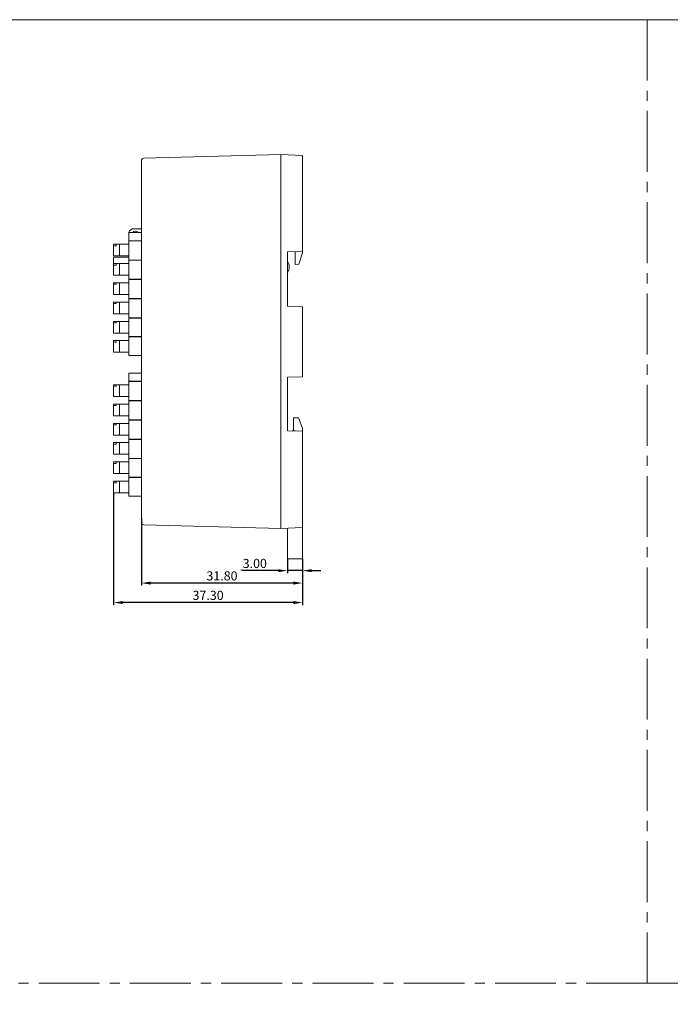
# Model space of a CAD drawing. Units: millimetres. Extents: x -576 to 1207, y 3610 to 4994.
# Drawn here: x -402 to -274, y 3816 to 4010 of the extents above; entities that cross this region are included whole.
import ezdxf

# ---------------------------------------------------------------- set-up
doc = ezdxf.new("R2010")
doc.units = ezdxf.units.MM
doc.header["$PDSIZE"] = -5
doc.linetypes.add('点画线', pattern=[18, 12, -2, 2, -2])
doc.layers.get('0').update_dxf_attribs({"lineweight": 18})
doc.layers.get('Defpoints').update_dxf_attribs({"lineweight": 18})
doc.layers.add('1', color=7, linetype='Continuous', lineweight=18)
doc.layers.add('DIM', color=3, linetype='Continuous', lineweight=13)
doc.styles.get("Standard").update_dxf_attribs({"font": 'arial.ttf'})
doc.dimstyles.new('YanXiu', dxfattribs={"dimscale": 10, "dimtxt": 0.18, "dimasz": 0.18, "dimexe": 0.05, "dimexo": 0, "dimgap": 0.05, "dimtad": 1, "dimzin": 0, "dimdsep": 46, "dimtxsty": 'Standard', "dimcen": 0.05, "dimdle": 0.36, "dimclrd": 256, "dimclre": 256, "dimclrt": 4, "dimazin": 0, "dimtfac": 1, "dimtmove": 0, "dimatfit": 3, "dimfxl": 1, "dimtolj": 1, "dimarcsym": 0})

# ---------------------------------------------------------------- blocks, each defined once
blk = doc.blocks.new('*D108')
at = {"layer": 'Defpoints', "color": 0, "transparency": 16777216}
for p in [(-349.69, 3904.04), (-346.69, 3904.04), (-349.69, 3901.72)]:
    blk.add_point(p, dxfattribs=at)
at = {"layer": 'DIM', "linetype": 'Continuous', "lineweight": -2, "transparency": 16777216}
for p, q in [((-349.69, 3904.04), (-349.69, 3901.22)), ((-346.69, 3904.04), (-346.69, 3901.22)), ((-351.49, 3901.72), (-358.95, 3901.72)), ((-346.69, 3901.72), (-349.69, 3901.72)), ((-344.89, 3901.72), (-343.09, 3901.72))]:
    blk.add_line(p, q, dxfattribs=at)
at = {"layer": 'DIM', "transparency": 16777216}
for points in [[(-351.49, 3902.02), (-351.49, 3901.42), (-349.69, 3901.72)], [(-344.89, 3902.02), (-344.89, 3901.42), (-346.69, 3901.72)]]:
    blk.add_solid(points, dxfattribs=at)
at = {"layer": 'DIM', "color": 4, "transparency": 16777216, "insert": (-356.12, 3903.14), "char_height": 1.8, "width": 5.9657, "attachment_point": 5, "bg_fill": 3, "box_fill_scale": 1.1, "bg_fill_color": 256, "bg_fill_true_color": 13158600, "bg_fill_transparency": 0}
blk.add_mtext('\\A1;3.00', dxfattribs=at)
blk = doc.blocks.new('*D109')
at = {"layer": 'Defpoints', "color": 0, "transparency": 16777216}
for p in [(-378.49, 3912.01), (-346.69, 3904.04), (-378.49, 3899.27)]:
    blk.add_point(p, dxfattribs=at)
at = {"layer": 'DIM', "linetype": 'Continuous', "lineweight": -2, "transparency": 16777216}
for p, q in [((-378.49, 3912.01), (-378.49, 3898.77)), ((-346.69, 3904.04), (-346.69, 3898.77)), ((-348.49, 3899.27), (-376.69, 3899.27))]:
    blk.add_line(p, q, dxfattribs=at)
at = {"layer": 'DIM', "transparency": 16777216}
for points in [[(-376.69, 3899.57), (-376.69, 3898.97), (-378.49, 3899.27)], [(-348.49, 3899.57), (-348.49, 3898.97), (-346.69, 3899.27)]]:
    blk.add_solid(points, dxfattribs=at)
at = {"layer": 'DIM', "color": 4, "transparency": 16777216, "insert": (-362.59, 3900.69), "char_height": 1.8, "width": 7.4057, "attachment_point": 5, "bg_fill": 3, "box_fill_scale": 1.1, "bg_fill_color": 256, "bg_fill_true_color": 13158600, "bg_fill_transparency": 0}
blk.add_mtext('\\A1;31.80', dxfattribs=at)
blk = doc.blocks.new('*D110')
at = {"layer": 'Defpoints', "color": 0, "transparency": 16777216}
for p in [(-383.98, 3917.05), (-346.69, 3904.04), (-383.98, 3895.43)]:
    blk.add_point(p, dxfattribs=at)
at = {"layer": 'DIM', "linetype": 'Continuous', "lineweight": -2, "transparency": 16777216}
for p, q in [((-383.98, 3917.05), (-383.98, 3894.93)), ((-346.69, 3904.04), (-346.69, 3894.93)), ((-348.49, 3895.43), (-382.18, 3895.43))]:
    blk.add_line(p, q, dxfattribs=at)
at = {"layer": 'DIM', "transparency": 16777216}
for points in [[(-382.18, 3895.73), (-382.18, 3895.13), (-383.98, 3895.43)], [(-348.49, 3895.73), (-348.49, 3895.13), (-346.69, 3895.43)]]:
    blk.add_solid(points, dxfattribs=at)
at = {"layer": 'DIM', "color": 4, "transparency": 16777216, "insert": (-365.33, 3896.85), "char_height": 1.8, "width": 7.8171, "attachment_point": 5, "bg_fill": 3, "box_fill_scale": 1.1, "bg_fill_color": 256, "bg_fill_true_color": 13158600, "bg_fill_transparency": 0}
blk.add_mtext('\\A1;37.30', dxfattribs=at)

msp = doc.modelspace()

# ---------------------------------------------------------------- linework, layer by layer
at = {"linetype": '点画线'}
for p, q in [((-278.736, 4010.36), (-278.736, 3820.36)), ((-278.736, 3820.36), (-555.736, 3820.36)), ((-278.736, 3820.36), (-1.736, 3820.36))]:
    msp.add_line(p, q, dxfattribs=at)
at = {"layer": '1', "color": 7, "linetype": 'Continuous'}
for p, q in [((-378.485, 3981.044), (-378.485, 3982.544)), ((-377.999, 3983.043), (-350.985, 3983.75)), ((-350.985, 3983.75), (-350.985, 3981.751)), ((-350.985, 3983.75), (-346.685, 3983.6)), ((-346.685, 3983.6), (-346.685, 3981.601)), ((-378.485, 3912.761), (-378.485, 3981.044)), ((-350.985, 3981.751), (-350.985, 3912.053)), ((-346.685, 3964.655), (-346.685, 3981.601)), ((-379.983, 3969.152), (-378.485, 3969.152)), ((-380.985, 3968.394), (-380.485, 3968.394)), ((-380.985, 3968.394), (-380.985, 3966.773)), ((-380.985, 3966.773), (-380.485, 3966.773)), ((-380.985, 3966.723), (-380.485, 3966.723)), ((-380.985, 3966.723), (-380.985, 3962.973)), ((-380.983, 3966.723), (-380.983, 3966.773)), ((-378.485, 3968.394), (-380.485, 3968.394)), ((-378.485, 3966.773), (-380.485, 3966.773)), ((-380.485, 3966.723), (-378.485, 3966.723)), ((-383.981, 3966.092), (-383.981, 3965.793)), ((-383.481, 3966.092), (-383.981, 3966.092)), ((-383.981, 3965.793), (-383.981, 3963.792)), ((-383.481, 3965.793), (-383.981, 3965.793)), ((-383.481, 3966.092), (-382.782, 3966.092)), ((-383.481, 3965.793), (-383.481, 3966.092)), ((-382.782, 3966.092), (-382.782, 3963.792)), ((-380.985, 3966.092), (-382.782, 3966.092)), ((-349.685, 3964.602), (-346.685, 3964.655)), ((-349.685, 3964.602), (-349.685, 3953.851)), ((-348.133, 3962.102), (-348.133, 3964.629)), ((-346.685, 3964.392), (-346.685, 3964.655)), ((-382.782, 3963.792), (-383.981, 3963.792)), ((-383.979, 3963.511), (-380.985, 3963.511)), ((-383.979, 3963.511), (-383.979, 3962.288)), ((-380.985, 3963.792), (-382.782, 3963.792)), ((-380.985, 3962.973), (-380.485, 3962.973)), ((-380.985, 3962.923), (-380.485, 3962.923)), ((-380.985, 3962.923), (-380.985, 3959.173)), ((-380.983, 3962.923), (-380.983, 3962.973)), ((-378.485, 3962.973), (-380.485, 3962.973)), ((-380.485, 3962.923), (-378.485, 3962.923)), ((-346.685, 3964.392), (-347.421, 3962.14)), ((-383.981, 3962.288), (-383.981, 3961.989)), ((-383.481, 3962.288), (-383.981, 3962.288)), ((-383.981, 3961.989), (-383.981, 3959.988)), ((-383.481, 3961.989), (-383.981, 3961.989)), ((-383.481, 3961.989), (-383.481, 3962.288)), ((-383.481, 3962.288), (-382.782, 3962.288)), ((-380.985, 3962.288), (-382.782, 3962.288)), ((-382.782, 3962.288), (-382.782, 3959.988)), ((-348.133, 3962.102), (-347.421, 3962.14)), ((-382.782, 3959.988), (-383.981, 3959.988)), ((-380.985, 3959.988), (-382.782, 3959.988)), ((-380.985, 3959.173), (-380.485, 3959.173)), ((-380.985, 3959.123), (-380.985, 3955.373)), ((-380.985, 3959.123), (-380.485, 3959.123)), ((-380.983, 3959.123), (-380.983, 3959.173)), ((-380.485, 3959.173), (-378.485, 3959.173)), ((-378.485, 3959.123), (-380.485, 3959.123)), ((-383.481, 3958.484), (-383.981, 3958.484)), ((-383.981, 3958.484), (-383.981, 3958.184)), ((-383.981, 3958.184), (-383.981, 3956.184)), ((-383.481, 3958.184), (-383.981, 3958.184)), ((-383.481, 3958.184), (-383.481, 3958.484)), ((-383.481, 3958.484), (-382.782, 3958.484)), ((-382.782, 3958.484), (-382.782, 3956.184)), ((-380.985, 3958.484), (-382.782, 3958.484)), ((-382.782, 3956.184), (-383.981, 3956.184)), ((-380.985, 3956.184), (-382.782, 3956.184)), ((-380.985, 3955.373), (-380.485, 3955.373)), ((-380.985, 3955.323), (-380.985, 3951.573)), ((-380.985, 3955.323), (-380.485, 3955.323)), ((-380.485, 3955.373), (-378.485, 3955.373)), ((-378.485, 3955.323), (-380.485, 3955.323)), ((-383.981, 3954.68), (-383.981, 3954.38)), ((-383.481, 3954.68), (-383.981, 3954.68)), ((-383.481, 3954.38), (-383.981, 3954.38)), ((-383.981, 3954.38), (-383.981, 3952.38)), ((-383.481, 3954.38), (-383.481, 3954.68)), ((-383.481, 3954.68), (-382.782, 3954.68)), ((-382.782, 3954.68), (-382.782, 3952.38)), ((-380.985, 3954.68), (-382.782, 3954.68)), ((-346.685, 3953.747), (-349.685, 3953.851)), ((-346.685, 3939.956), (-346.685, 3953.747)), ((-382.782, 3952.38), (-383.981, 3952.38)), ((-380.985, 3952.38), (-382.782, 3952.38)), ((-380.985, 3951.573), (-380.485, 3951.573)), ((-380.985, 3951.523), (-380.985, 3947.873)), ((-380.985, 3951.523), (-380.485, 3951.523)), ((-380.485, 3951.573), (-378.485, 3951.573)), ((-378.485, 3951.523), (-380.485, 3951.523)), ((-383.481, 3950.875), (-383.981, 3950.875)), ((-383.981, 3950.875), (-383.981, 3950.576)), ((-383.981, 3950.576), (-383.981, 3948.575)), ((-383.481, 3950.576), (-383.981, 3950.576)), ((-383.481, 3950.576), (-383.481, 3950.875)), ((-383.481, 3950.875), (-382.782, 3950.875)), ((-382.782, 3950.875), (-382.782, 3948.575)), ((-380.985, 3950.875), (-382.782, 3950.875)), ((-382.782, 3948.575), (-383.981, 3948.575)), ((-383.481, 3947.071), (-383.981, 3947.071)), ((-383.981, 3947.071), (-383.981, 3946.772)), ((-383.481, 3947.071), (-382.782, 3947.071)), ((-383.481, 3946.772), (-383.481, 3947.071)), ((-380.985, 3948.575), (-382.782, 3948.575)), ((-380.985, 3947.071), (-382.782, 3947.071)), ((-382.782, 3947.071), (-382.782, 3944.771)), ((-380.985, 3947.873), (-380.485, 3947.873)), ((-380.985, 3947.823), (-380.485, 3947.823)), ((-380.985, 3947.823), (-380.985, 3944.123)), ((-380.485, 3947.873), (-378.485, 3947.873)), ((-378.485, 3947.823), (-380.485, 3947.823)), ((-383.981, 3946.772), (-383.981, 3944.771)), ((-383.981, 3946.772), (-383.481, 3946.772)), ((-382.782, 3944.771), (-383.981, 3944.771)), ((-380.985, 3944.771), (-382.782, 3944.771)), ((-380.985, 3944.123), (-380.485, 3944.123)), ((-380.485, 3944.123), (-378.485, 3944.123)), ((-380.985, 3940.673), (-380.985, 3939.052)), ((-380.985, 3940.673), (-380.485, 3940.673)), ((-378.485, 3940.673), (-380.485, 3940.673)), ((-346.685, 3939.956), (-349.685, 3939.851)), ((-349.685, 3939.851), (-349.685, 3929.302)), ((-383.481, 3938.371), (-383.981, 3938.371)), ((-383.981, 3938.371), (-383.981, 3938.072)), ((-383.981, 3938.072), (-383.981, 3936.071)), ((-383.481, 3938.072), (-383.981, 3938.072)), ((-383.481, 3938.072), (-383.481, 3938.371)), ((-383.481, 3938.371), (-382.782, 3938.371)), ((-382.782, 3938.371), (-382.782, 3936.071)), ((-380.985, 3938.371), (-382.782, 3938.371)), ((-380.985, 3939.052), (-380.485, 3939.052)), ((-380.985, 3939.002), (-380.485, 3939.002)), ((-380.985, 3939.002), (-380.985, 3935.252)), ((-378.485, 3939.052), (-380.485, 3939.052)), ((-380.485, 3939.002), (-378.485, 3939.002)), ((-382.782, 3936.071), (-383.981, 3936.071)), ((-380.985, 3936.071), (-382.782, 3936.071)), ((-383.981, 3934.567), (-383.981, 3934.268)), ((-383.481, 3934.567), (-383.981, 3934.567)), ((-383.981, 3934.268), (-383.981, 3932.267)), ((-383.481, 3934.268), (-383.981, 3934.268)), ((-383.481, 3934.567), (-382.782, 3934.567)), ((-383.481, 3934.268), (-383.481, 3934.567)), ((-382.782, 3934.567), (-382.782, 3932.267)), ((-380.985, 3934.567), (-382.782, 3934.567)), ((-380.985, 3935.252), (-380.485, 3935.252)), ((-380.985, 3935.202), (-380.985, 3931.452)), ((-380.985, 3935.202), (-380.485, 3935.202)), ((-378.485, 3935.252), (-380.485, 3935.252)), ((-380.485, 3935.202), (-378.485, 3935.202)), ((-382.782, 3932.267), (-383.981, 3932.267)), ((-380.985, 3932.267), (-382.782, 3932.267)), ((-348.469, 3929.286), (-348.469, 3931.836)), ((-347.485, 3931.836), (-348.469, 3931.836)), ((-346.685, 3929.836), (-347.485, 3931.836)), ((-383.481, 3930.763), (-383.981, 3930.763)), ((-383.981, 3930.763), (-383.981, 3930.463)), ((-383.981, 3930.463), (-383.981, 3928.463)), ((-383.481, 3930.463), (-383.981, 3930.463)), ((-383.481, 3930.763), (-382.782, 3930.763)), ((-383.481, 3930.463), (-383.481, 3930.763)), ((-382.782, 3930.763), (-382.782, 3928.463)), ((-380.985, 3930.763), (-382.782, 3930.763)), ((-380.985, 3931.452), (-380.485, 3931.452)), ((-380.985, 3931.402), (-380.485, 3931.402)), ((-380.985, 3931.402), (-380.985, 3927.652)), ((-380.485, 3931.452), (-378.485, 3931.452)), ((-378.485, 3931.402), (-380.485, 3931.402)), ((-346.685, 3929.25), (-346.685, 3929.836)), ((-382.782, 3928.463), (-383.981, 3928.463)), ((-380.985, 3928.463), (-382.782, 3928.463)), ((-349.685, 3929.302), (-346.685, 3929.25)), ((-348.169, 3929.286), (-348.767, 3929.286)), ((-348.169, 3929.276), (-348.169, 3929.286)), ((-346.685, 3912.204), (-346.685, 3929.25)), ((-383.981, 3926.959), (-383.981, 3926.659)), ((-383.481, 3926.959), (-383.981, 3926.959)), ((-383.981, 3926.659), (-383.981, 3924.659)), ((-383.481, 3926.659), (-383.981, 3926.659)), ((-383.481, 3926.959), (-382.782, 3926.959)), ((-383.481, 3926.659), (-383.481, 3926.959)), ((-380.985, 3926.959), (-382.782, 3926.959)), ((-382.782, 3926.959), (-382.782, 3924.659)), ((-380.985, 3927.652), (-380.485, 3927.652)), ((-380.985, 3927.602), (-380.985, 3923.852)), ((-380.985, 3927.602), (-380.485, 3927.602)), ((-380.485, 3927.652), (-378.485, 3927.652)), ((-378.485, 3927.602), (-380.485, 3927.602)), ((-382.782, 3924.659), (-383.981, 3924.659)), ((-380.985, 3924.659), (-382.782, 3924.659)), ((-380.985, 3923.852), (-380.485, 3923.852)), ((-380.985, 3923.802), (-380.485, 3923.802)), ((-380.985, 3923.802), (-380.985, 3920.152)), ((-380.485, 3923.852), (-378.485, 3923.852)), ((-378.485, 3923.802), (-380.485, 3923.802)), ((-383.481, 3923.154), (-383.981, 3923.154)), ((-383.981, 3923.154), (-383.981, 3922.855)), ((-383.981, 3922.855), (-383.981, 3920.854)), ((-383.481, 3922.855), (-383.981, 3922.855)), ((-383.481, 3923.154), (-382.782, 3923.154)), ((-383.481, 3922.855), (-383.481, 3923.154)), ((-382.782, 3923.154), (-382.782, 3920.854)), ((-380.985, 3923.154), (-382.782, 3923.154)), ((-382.782, 3920.854), (-383.981, 3920.854)), ((-380.985, 3920.854), (-382.782, 3920.854)), ((-380.985, 3920.152), (-380.485, 3920.152)), ((-380.985, 3920.102), (-380.985, 3916.402)), ((-380.985, 3920.102), (-380.485, 3920.102)), ((-380.485, 3920.152), (-378.485, 3920.152)), ((-378.485, 3920.102), (-380.485, 3920.102)), ((-383.981, 3919.35), (-383.981, 3919.051)), ((-383.481, 3919.35), (-383.981, 3919.35)), ((-383.981, 3919.051), (-383.481, 3919.051)), ((-383.981, 3919.051), (-383.981, 3917.05)), ((-383.481, 3919.051), (-383.481, 3919.35)), ((-383.481, 3919.35), (-382.782, 3919.35)), ((-382.782, 3919.35), (-382.782, 3917.05)), ((-380.985, 3919.35), (-382.782, 3919.35)), ((-382.782, 3917.05), (-383.981, 3917.05)), ((-380.985, 3917.05), (-382.782, 3917.05)), ((-380.985, 3916.402), (-380.485, 3916.402)), ((-380.485, 3916.402), (-378.485, 3916.402)), ((-378.485, 3911.261), (-378.485, 3912.761)), ((-346.685, 3912.204), (-346.685, 3910.205)), ((-350.985, 3910.054), (-377.999, 3910.761)), ((-350.985, 3912.053), (-350.985, 3910.054)), ((-346.685, 3910.205), (-350.985, 3910.055)), ((-346.685, 3910.205), (-346.685, 3909.903)), ((-349.685, 3910.1), (-349.685, 3909.955)), ((-349.685, 3904.039), (-349.685, 3909.955)), ((-346.685, 3904.039), (-346.685, 3909.903)), ((-349.685, 3904.039), (-346.685, 3904.039))]:
    msp.add_line(p, q, dxfattribs=at)
for centre, radius, start, end in [((-377.986, 3982.544), 0.5, 91.5, 180), ((-379.983, 3968.152), 1, 90, 165.99655), ((-379.685, 3968.054), 0.584, 90, 144.36566), ((-379.685, 3968.054), 0.584, 35.62875, 90), ((-351.385, 3961.602), 2.05, 326.02365, 33.97635), ((-379.685, 3959.467), 0.589, 209.91942, 215.7132), ((-379.685, 3959.467), 0.589, 324.29252, 330.0863), ((-377.986, 3911.261), 0.5, 180, 268.5)]:
    msp.add_arc(centre, radius, start, end, dxfattribs=at)

# ---------------------------------------------------------------- next in the draw order: dimensions: what is measured, and where the dimension line sits
at = {"layer": 'DIM'}
dim = msp.add_linear_dim(base=(-349.685, 3901.723), p1=(-346.685, 3904.039), p2=(-349.685, 3904.039), dimstyle='YanXiu', override={"dimsah": 1, "dimtfill": 1, "dimtzin": 0}, dxfattribs=at)
dim.commit()
dim.dimension.update_dxf_attribs({"geometry": '*D108', "text_midpoint": (-356.119, 3903.143)})

# ---------------------------------------------------------------- next in the draw order: dimensions: what is measured, and where the dimension line sits
dim = msp.add_linear_dim(base=(-378.485, 3899.272), p1=(-346.685, 3904.039), p2=(-378.485, 3912.011), dimstyle='YanXiu', override={"dimsah": 1, "dimtfill": 1, "dimtzin": 0}, dxfattribs=at)
dim.commit()
dim.dimension.update_dxf_attribs({"geometry": '*D109', "text_midpoint": (-362.585, 3900.692)})

# ---------------------------------------------------------------- next in the draw order: dimensions: what is measured, and where the dimension line sits
dim = msp.add_linear_dim(base=(-383.981, 3895.428), p1=(-346.685, 3904.039), p2=(-383.981, 3917.05), dimstyle='YanXiu', override={"dimsah": 1, "dimtfill": 1, "dimtzin": 0}, dxfattribs=at)
dim.commit()
dim.dimension.update_dxf_attribs({"geometry": '*D110', "text_midpoint": (-365.333, 3896.847)})

# ---------------------------------------------------------------- next in the draw order: linework, layer by layer
msp.add_lwpolyline([(-555.736, 4010.36), (-1.736, 4010.36), (-1.736, 3630.36), (-555.736, 3630.36)], close=True)

doc.saveas('drawing.dxf')
